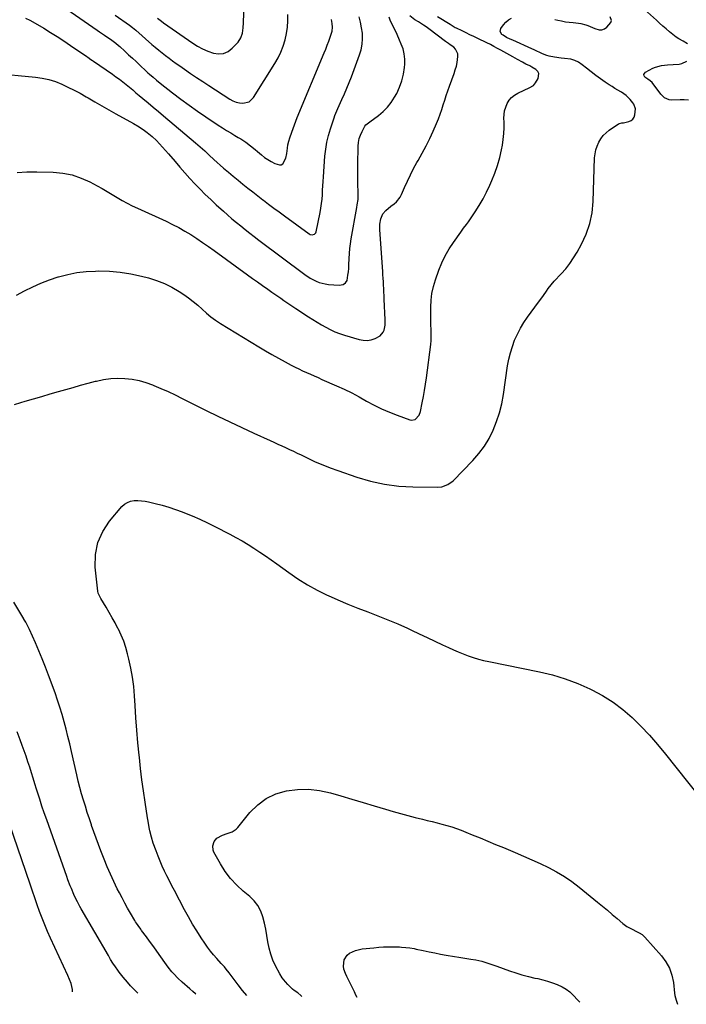
# Model space of a CAD drawing. Units: inches. Extents: x 1921077 to 1926449, y 405963 to 411338.
# Drawn here: x 1923330 to 1923821, y 406016 to 406741 of the extents above; entities that cross this region are included whole.
import ezdxf

# ---------------------------------------------------------------- set-up
doc = ezdxf.new("R2010")
doc.units = ezdxf.units.IN
doc.header["$MEASUREMENT"] = 0
doc.layers.add('7', color=7, linetype='Continuous')
doc.layers.add('8', color=7, linetype='Continuous')

msp = doc.modelspace()

# ---------------------------------------------------------------- linework, layer by layer
at = {"layer": '7', "color": 18}
for points in [[(1923431.53, 406742.42, 1708), (1923434.59, 406740.1, 1708), (1923436.15, 406738.98, 1708), (1923457.56, 406724, 1708), (1923461.16, 406721.71, 1708), (1923464.87, 406719.66, 1708), (1923468.75, 406717.95, 1708), (1923472.74, 406716.47, 1708), (1923476.61, 406715.96, 1708), (1923480.26, 406716.27, 1708), (1923483.6, 406717.8, 1708), (1923486.72, 406720.14, 1708), (1923490.97, 406724.72, 1708), (1923493.08, 406727.78, 1708), (1923494.22, 406731.31, 1708), (1923494.73, 406735.1, 1708), (1923494.98, 406738.92, 1708), (1923495.95, 406767.47, 1708)], [(1923355.37, 406755.62, 1712), (1923387.16, 406733.54, 1712), (1923388.96, 406732.29, 1712), (1923392.56, 406729.8, 1712), (1923394.37, 406728.57, 1712), (1923396.94, 406726.79, 1712), (1923398.98, 406725.32, 1712), (1923400.97, 406723.79, 1712), (1923402.9, 406722.18, 1712), (1923403.84, 406721.34, 1712), (1923407.56, 406717.95, 1712), (1923410.34, 406715.4, 1712), (1923413.12, 406712.84, 1712), (1923415.89, 406710.27, 1712), (1923418.65, 406707.69, 1712), (1923423.37, 406703.25, 1712), (1923424.6, 406702.12, 1712), (1923425.84, 406700.99, 1712), (1923428.35, 406698.78, 1712), (1923430.91, 406696.63, 1712), (1923433.52, 406694.54, 1712), (1923442.77, 406687.3, 1712), (1923448.77, 406682.71, 1712), (1923454.84, 406678.22, 1712), (1923461, 406673.87, 1712), (1923467.23, 406669.62, 1712), (1923476.41, 406663.51, 1712), (1923479.42, 406661.54, 1712), (1923482.47, 406659.61, 1712), (1923485.55, 406657.74, 1712), (1923488.65, 406655.92, 1712), (1923491.11, 406654.51, 1712), (1923492.98, 406653.38, 1712), (1923496.62, 406650.97, 1712), (1923500.12, 406648.34, 1712), (1923503.52, 406645.6, 1712), (1923505.2, 406644.19, 1712), (1923508.27, 406641.55, 1712), (1923510.54, 406639.76, 1712), (1923512.9, 406638.12, 1712), (1923515.39, 406636.68, 1712), (1923517.97, 406635.38, 1712), (1923521.5, 406634.19, 1712), (1923522.81, 406634.31, 1712), (1923523.92, 406635.02, 1712), (1923526.21, 406639.31, 1712), (1923526.88, 406642.71, 1712), (1923527.28, 406646.55, 1712), (1923527.7, 406649.11, 1712), (1923528.29, 406651.64, 1712), (1923529.02, 406654.13, 1712), (1923530.48, 406658.33, 1712), (1923531.46, 406661.03, 1712), (1923532.46, 406663.72, 1712), (1923533.51, 406666.39, 1712), (1923534.59, 406669.06, 1712), (1923554.37, 406716.68, 1712), (1923555.54, 406719.56, 1712), (1923556.67, 406722.46, 1712), (1923557.74, 406725.37, 1712), (1923558.78, 406728.3, 1712), (1923560.23, 406732.82, 1712), (1923560.57, 406735.63, 1712), (1923560.34, 406738.49, 1712), (1923559.71, 406741.3, 1712)], [(1923821.82, 406723.39, 1724), (1923818.75, 406725.31, 1724), (1923815.64, 406727.01, 1724), (1923813.61, 406728.28, 1724), (1923809.82, 406731.2, 1724), (1923808.59, 406732.26, 1724), (1923806.17, 406734.38, 1724), (1923803.76, 406736.51, 1724), (1923801.37, 406738.66, 1724), (1923798.99, 406740.82, 1724), (1923790.27, 406748.77, 1724)], [(1923310.95, 406701.81, 1716), (1923341.74, 406698.86, 1716), (1923346.72, 406698.13, 1716), (1923351.62, 406697.09, 1716), (1923356.39, 406695.57, 1716), (1923361.08, 406693.74, 1716), (1923365.67, 406691.59, 1716), (1923370.2, 406689.35, 1716), (1923374.66, 406686.95, 1716), (1923379.07, 406684.45, 1716), (1923380.46, 406683.64, 1716), (1923385.53, 406680.67, 1716), (1923390.62, 406677.73, 1716), (1923395.73, 406674.83, 1716), (1923400.85, 406671.95, 1716), (1923413.97, 406664.64, 1716), (1923418.1, 406662.2, 1716), (1923422.11, 406659.55, 1716), (1923424.04, 406658.13, 1716), (1923427.73, 406655.08, 1716), (1923430.79, 406652.16, 1716), (1923433.13, 406649.81, 1716), (1923435.41, 406647.41, 1716), (1923437.62, 406644.93, 1716), (1923439.77, 406642.42, 1716), (1923444.53, 406636.68, 1716), (1923448.08, 406632.49, 1716), (1923451.69, 406628.35, 1716), (1923455.38, 406624.28, 1716), (1923459.12, 406620.26, 1716), (1923462.95, 406616.33, 1716), (1923466.84, 406612.45, 1716), (1923470.81, 406608.67, 1716), (1923474.85, 406604.94, 1716), (1923480.12, 406600.19, 1716), (1923483.27, 406597.39, 1716), (1923486.46, 406594.63, 1716), (1923489.69, 406591.93, 1716), (1923492.95, 406589.26, 1716), (1923496.24, 406586.63, 1716), (1923499.56, 406584.03, 1716), (1923502.9, 406581.46, 1716), (1923506.26, 406578.91, 1716), (1923540.07, 406553.57, 1716), (1923544.08, 406550.88, 1716), (1923548.35, 406548.64, 1716), (1923550.58, 406547.75, 1716), (1923555.2, 406546.57, 1716), (1923557.59, 406546.26, 1716), (1923565.46, 406545.69, 1716), (1923568.47, 406546.24, 1716), (1923570.17, 406547.42, 1716), (1923571.21, 406549.08, 1716), (1923571.9, 406552.97, 1716), (1923572.22, 406555.49, 1716), (1923572.48, 406558.01, 1716), (1923572.64, 406560.55, 1716), (1923572.81, 406565.32, 1716), (1923572.99, 406568.96, 1716), (1923573.27, 406572.6, 1716), (1923573.72, 406576.23, 1716), (1923574.27, 406579.84, 1716), (1923578.31, 406602.86, 1716), (1923578.66, 406604.81, 1716), (1923579.29, 406608.72, 1716), (1923579.36, 406610.7, 1716), (1923579.14, 406623.6, 1716), (1923579.09, 406628.63, 1716), (1923579.09, 406633.65, 1716), (1923579.17, 406638.68, 1716), (1923579.29, 406643.71, 1716), (1923579.43, 406648.03, 1716), (1923579.71, 406650.84, 1716), (1923580.24, 406653.6, 1716), (1923581.12, 406656.26, 1716), (1923582.25, 406658.86, 1716), (1923584.32, 406662.87, 1716), (1923584.99, 406663.85, 1716), (1923586.91, 406665.32, 1716), (1923587.91, 406666.03, 1716), (1923594.33, 406670.67, 1716), (1923597.81, 406673.56, 1716), (1923600.99, 406676.7, 1716), (1923603.73, 406680.23, 1716), (1923606.18, 406684.03, 1716), (1923607.75, 406686.85, 1716), (1923609.9, 406691.41, 1716), (1923611.65, 406696.1, 1716), (1923612.78, 406700.96, 1716), (1923613.5, 406705.96, 1716), (1923613.7, 406708.4, 1716), (1923613.71, 406712.22, 1716), (1923613.36, 406715.98, 1716), (1923612.45, 406719.64, 1716), (1923611.18, 406723.24, 1716), (1923609.94, 406726.06, 1716), (1923608.02, 406730.33, 1716), (1923607.02, 406732.45, 1716), (1923605, 406736.67, 1716), (1923603.07, 406740.93, 1716), (1923602.14, 406743.08, 1716)], [(1923326.43, 406457.9, 1722), (1923330.94, 406459.37, 1722), (1923334.11, 406460.27, 1722), (1923340.27, 406462.04, 1722), (1923346.44, 406463.81, 1722), (1923352.6, 406465.58, 1722), (1923358.77, 406467.35, 1722), (1923364.08, 406468.88, 1722), (1923369.56, 406470.44, 1722), (1923375.04, 406471.96, 1722), (1923380.55, 406473.43, 1722), (1923386.06, 406474.87, 1722), (1923386.82, 406475.07, 1722), (1923391.98, 406476.13, 1722), (1923397.17, 406476.87, 1722), (1923402.41, 406477.11, 1722), (1923407.68, 406477.02, 1722), (1923412.91, 406476.41, 1722), (1923418.07, 406475.47, 1722), (1923423.1, 406474.01, 1722), (1923428.05, 406472.22, 1722), (1923428.86, 406471.88, 1722), (1923434.13, 406469.6, 1722), (1923439.37, 406467.26, 1722), (1923444.57, 406464.81, 1722), (1923449.73, 406462.3, 1722), (1923467.43, 406453.47, 1722), (1923476.16, 406449.17, 1722), (1923484.92, 406444.94, 1722), (1923493.73, 406440.8, 1722), (1923502.56, 406436.72, 1722), (1923514.55, 406431.26, 1722), (1923517.41, 406429.96, 1722), (1923520.27, 406428.66, 1722), (1923523.13, 406427.36, 1722), (1923525.99, 406426.07, 1722), (1923528.85, 406424.76, 1722), (1923531.7, 406423.43, 1722), (1923534.53, 406422.08, 1722), (1923537.35, 406420.71, 1722), (1923542.43, 406418.21, 1722), (1923547.83, 406415.69, 1722), (1923553.28, 406413.3, 1722), (1923558.83, 406411.12, 1722), (1923564.43, 406409.08, 1722), (1923578.42, 406404.28, 1722), (1923588.56, 406401.34, 1722), (1923598.8, 406399.06, 1722), (1923609.22, 406397.77, 1722), (1923619.75, 406397.15, 1722), (1923637.74, 406396.94, 1722), (1923640.93, 406397.22, 1722), (1923645.47, 406398.82, 1722), (1923649.32, 406401.68, 1722), (1923663.84, 406416.52, 1722), (1923668.32, 406421.64, 1722), (1923672.39, 406427.03, 1722), (1923675.84, 406432.84, 1722), (1923678.88, 406438.92, 1722), (1923681.35, 406445.29, 1722), (1923683.47, 406451.76, 1722), (1923685.07, 406458.38, 1722), (1923686.34, 406465.09, 1722), (1923689.47, 406486.24, 1722), (1923690.36, 406491.07, 1722), (1923691.48, 406495.83, 1722), (1923692.93, 406500.51, 1722), (1923694.61, 406505.12, 1722), (1923696.62, 406509.59, 1722), (1923698.85, 406513.95, 1722), (1923701.4, 406518.12, 1722), (1923704.17, 406522.17, 1722), (1923712.26, 406533.07, 1722), (1923714.68, 406536.4, 1722), (1923715.86, 406538.08, 1722), (1923718.06, 406541.25, 1722), (1923719.38, 406543.13, 1722), (1923721.45, 406545.91, 1722), (1923723.71, 406548.52, 1722), (1923728.95, 406554.04, 1722), (1923732.21, 406557.75, 1722), (1923735.26, 406561.61, 1722), (1923738.01, 406565.69, 1722), (1923740.56, 406569.92, 1722), (1923743.85, 406575.88, 1722), (1923747.3, 406583.36, 1722), (1923750.01, 406591.05, 1722), (1923751.61, 406599.05, 1722), (1923752.48, 406607.25, 1722), (1923753.54, 406639.34, 1722), (1923753.85, 406642.33, 1722), (1923754.4, 406645.27, 1722), (1923755.34, 406648.1, 1722), (1923756.53, 406650.87, 1722), (1923758.1, 406653.43, 1722), (1923759.89, 406655.8, 1722), (1923762.01, 406657.87, 1722), (1923764.35, 406659.75, 1722), (1923771.22, 406664.46, 1722), (1923771.74, 406664.76, 1722), (1923773.46, 406665.22, 1722), (1923774.67, 406665.34, 1722), (1923778.7, 406666.2, 1722), (1923780.37, 406666.96, 1722), (1923781.72, 406668, 1722), (1923782.59, 406669.47, 1722), (1923783.13, 406671.23, 1722), (1923783.51, 406675.59, 1722), (1923782.49, 406678.91, 1722), (1923781.67, 406680.07, 1722), (1923779.81, 406682.3, 1722), (1923776.79, 406685.33, 1722), (1923773.28, 406687.76, 1722), (1923772.72, 406688.08, 1722), (1923768.45, 406690.61, 1722), (1923766.34, 406691.93, 1722), (1923764.26, 406693.29, 1722), (1923761.29, 406695.26, 1722), (1923757.77, 406697.68, 1722), (1923754.29, 406700.16, 1722), (1923750.89, 406702.73, 1722), (1923747.54, 406705.37, 1722), (1923744.27, 406708.03, 1722), (1923741.65, 406709.78, 1722), (1923738.88, 406711.19, 1722), (1923735.91, 406712.06, 1722), (1923731.24, 406712.71, 1722), (1923728.8, 406712.94, 1722), (1923723.94, 406713.65, 1722), (1923720.09, 406714.44, 1722), (1923718.42, 406714.86, 1722), (1923715.19, 406716, 1722), (1923713.62, 406716.7, 1722), (1923710.51, 406718.2, 1722), (1923708.94, 406718.92, 1722), (1923707.37, 406719.64, 1722), (1923693.17, 406725.98, 1722), (1923691.32, 406726.81, 1722), (1923688.59, 406728.11, 1722), (1923686.05, 406729.73, 1722), (1923685.21, 406730.37, 1722), (1923683.99, 406732.42, 1722), (1923684.54, 406734.74, 1722), (1923686.46, 406737.45, 1722), (1923688.15, 406739.39, 1722), (1923690.03, 406741.07, 1722), (1923692.2, 406742.35, 1722)], [(1923328.17, 406628.71, 1718), (1923335.41, 406629.07, 1718), (1923342.68, 406629.13, 1718), (1923354.72, 406628.85, 1718), (1923361.81, 406628.18, 1718), (1923368.73, 406626.86, 1718), (1923375.39, 406624.58, 1718), (1923381.89, 406621.66, 1718), (1923387.08, 406618.86, 1718), (1923390.82, 406616.8, 1718), (1923394.54, 406614.69, 1718), (1923398.22, 406612.52, 1718), (1923401.88, 406610.3, 1718), (1923405.56, 406608.12, 1718), (1923409.28, 406606.04, 1718), (1923413.09, 406604.11, 1718), (1923416.95, 406602.27, 1718), (1923438.05, 406592.71, 1718), (1923442.71, 406590.48, 1718), (1923447.3, 406588.12, 1718), (1923451.79, 406585.57, 1718), (1923456.2, 406582.9, 1718), (1923460.54, 406580.08, 1718), (1923464.84, 406577.21, 1718), (1923469.09, 406574.26, 1718), (1923473.3, 406571.26, 1718), (1923497.87, 406553.36, 1718), (1923501.57, 406550.69, 1718), (1923505.28, 406548.02, 1718), (1923509.01, 406545.38, 1718), (1923512.75, 406542.75, 1718), (1923515.87, 406540.57, 1718), (1923518.06, 406539.05, 1718), (1923520.25, 406537.53, 1718), (1923522.46, 406536.02, 1718), (1923524.66, 406534.51, 1718), (1923526.87, 406533.01, 1718), (1923529.09, 406531.52, 1718), (1923531.31, 406530.04, 1718), (1923533.54, 406528.57, 1718), (1923542.85, 406522.47, 1718), (1923545.99, 406520.45, 1718), (1923549.15, 406518.47, 1718), (1923552.36, 406516.55, 1718), (1923555.59, 406514.68, 1718), (1923558.88, 406512.95, 1718), (1923562.25, 406511.39, 1718), (1923565.71, 406510.06, 1718), (1923569.25, 406508.88, 1718), (1923580.05, 406505.7, 1718), (1923583.04, 406505.16, 1718), (1923586.01, 406505.03, 1718), (1923588.94, 406505.53, 1718), (1923591.85, 406506.44, 1718), (1923595.66, 406508.39, 1718), (1923597.85, 406510.98, 1718), (1923598.52, 406512.63, 1718), (1923599.16, 406516.34, 1718), (1923599.27, 406520.09, 1718), (1923598.64, 406535.47, 1718), (1923598.53, 406538.02, 1718), (1923598.41, 406540.57, 1718), (1923598.27, 406543.12, 1718), (1923598.12, 406545.66, 1718), (1923597.95, 406548.21, 1718), (1923597.79, 406550.75, 1718), (1923597.62, 406553.3, 1718), (1923597.44, 406555.84, 1718), (1923595.3, 406586.43, 1718), (1923595.36, 406590.52, 1718), (1923596.1, 406594.55, 1718), (1923597.61, 406598.29, 1718), (1923599.66, 406600.66, 1718), (1923603.43, 406603.74, 1718), (1923605.8, 406605.55, 1718), (1923607.5, 406607.05, 1718), (1923610.25, 406610.55, 1718), (1923611.3, 406612.55, 1718), (1923613.52, 406617.72, 1718), (1923615.62, 406622.37, 1718), (1923617.83, 406626.97, 1718), (1923620.21, 406631.49, 1718), (1923622.7, 406635.95, 1718), (1923623.64, 406637.58, 1718), (1923626.6, 406642.85, 1718), (1923629.44, 406648.19, 1718), (1923632.1, 406653.62, 1718), (1923634.64, 406659.11, 1718), (1923637.14, 406664.76, 1718), (1923638.54, 406668.11, 1718), (1923639.85, 406671.5, 1718), (1923641.01, 406674.94, 1718), (1923642.08, 406678.42, 1718), (1923643.12, 406681.9, 1718), (1923644.21, 406685.37, 1718), (1923645.39, 406688.81, 1718), (1923646.62, 406692.24, 1718), (1923650.04, 406701.44, 1718), (1923650.94, 406704.18, 1718), (1923651.7, 406706.95, 1718), (1923652.25, 406709.77, 1718), (1923652.82, 406714.14, 1718), (1923652.69, 406716.11, 1718), (1923651.17, 406719.46, 1718), (1923649.77, 406720.85, 1718), (1923647.15, 406722.69, 1718), (1923645.83, 406723.6, 1718), (1923643.65, 406725.12, 1718), (1923631.34, 406734.56, 1718), (1923629.5, 406735.91, 1718), (1923627.62, 406737.21, 1718), (1923623.72, 406739.6, 1718), (1923621.13, 406741.14, 1718), (1923617.5, 406744.05, 1718)], [(1923334.49, 406742.28, 1714), (1923337.7, 406740.83, 1714), (1923339.75, 406739.69, 1714), (1923347.81, 406734.89, 1714), (1923352.81, 406731.84, 1714), (1923357.78, 406728.73, 1714), (1923362.69, 406725.52, 1714), (1923367.56, 406722.26, 1714), (1923379.69, 406713.97, 1714), (1923380.28, 406713.57, 1714), (1923382.65, 406711.97, 1714), (1923383.83, 406711.16, 1714), (1923384.42, 406710.75, 1714), (1923398.48, 406701.01, 1714), (1923401.04, 406699.19, 1714), (1923403.58, 406697.33, 1714), (1923406.06, 406695.41, 1714), (1923408.52, 406693.45, 1714), (1923410.95, 406691.45, 1714), (1923413.38, 406689.45, 1714), (1923415.79, 406687.44, 1714), (1923418.2, 406685.42, 1714), (1923420.93, 406683.12, 1714), (1923424.7, 406679.95, 1714), (1923428.47, 406676.77, 1714), (1923432.24, 406673.59, 1714), (1923436.01, 406670.41, 1714), (1923459.54, 406650.55, 1714), (1923461.27, 406649.07, 1714), (1923462.99, 406647.56, 1714), (1923466.38, 406644.49, 1714), (1923469.75, 406641.39, 1714), (1923473.14, 406638.33, 1714), (1923480.29, 406631.95, 1714), (1923483.79, 406628.89, 1714), (1923487.33, 406625.88, 1714), (1923490.92, 406622.93, 1714), (1923494.55, 406620.03, 1714), (1923498.22, 406617.17, 1714), (1923501.88, 406614.31, 1714), (1923505.56, 406611.46, 1714), (1923509.23, 406608.61, 1714), (1923509.57, 406608.35, 1714), (1923513.43, 406605.39, 1714), (1923517.31, 406602.46, 1714), (1923521.22, 406599.57, 1714), (1923525.15, 406596.69, 1714), (1923543.4, 406583.48, 1714), (1923544.11, 406583.1, 1714), (1923545.62, 406582.8, 1714), (1923547.14, 406583.19, 1714), (1923548.13, 406584.22, 1714), (1923548.42, 406584.94, 1714), (1923551.38, 406599.28, 1714), (1923551.96, 406602.5, 1714), (1923552.45, 406605.74, 1714), (1923552.79, 406608.99, 1714), (1923553.03, 406612.25, 1714), (1923553.21, 406615.53, 1714), (1923553.4, 406618.8, 1714), (1923553.61, 406622.08, 1714), (1923553.83, 406625.35, 1714), (1923554.94, 406640.71, 1714), (1923555.51, 406645.84, 1714), (1923556.32, 406650.93, 1714), (1923557.51, 406655.94, 1714), (1923558.96, 406660.9, 1714), (1923561.64, 406668.99, 1714), (1923562.26, 406670.73, 1714), (1923563.73, 406674.13, 1714), (1923564.49, 406675.82, 1714), (1923567.45, 406682.4, 1714), (1923569.28, 406686.56, 1714), (1923571.05, 406690.73, 1714), (1923572.74, 406694.94, 1714), (1923574.37, 406699.17, 1714), (1923580.39, 406715.18, 1714), (1923581.56, 406719.08, 1714), (1923582.36, 406723.04, 1714), (1923582.62, 406727.06, 1714), (1923582.52, 406731.14, 1714), (1923581.97, 406735.22, 1714), (1923581.21, 406739.24, 1714), (1923580.13, 406743.2, 1714)], [(1923724.34, 406741.39, 1722), (1923726.4, 406740.87, 1722), (1923729.21, 406740.24, 1722), (1923732.04, 406739.7, 1722), (1923734.89, 406739.31, 1722), (1923737.75, 406739.01, 1722), (1923741.69, 406738.63, 1722), (1923743.46, 406738.33, 1722), (1923746.93, 406737.39, 1722), (1923748.62, 406736.78, 1722), (1923751.97, 406735.45, 1722), (1923753.63, 406734.73, 1722), (1923756.83, 406733.72, 1722), (1923758.84, 406733.71, 1722), (1923760.72, 406734.43, 1722), (1923762.51, 406735.64, 1722), (1923765.42, 406739.1, 1722), (1923765.85, 406740.49, 1722), (1923765.05, 406743.4, 1722)], [(1923822.6, 406682.02, 1724), (1923819.56, 406682.09, 1724), (1923816.51, 406682.09, 1724), (1923810.36, 406681.94, 1724), (1923808.45, 406682.16, 1724), (1923805.07, 406683.63, 1724), (1923802.29, 406686.42, 1724), (1923801, 406687.99, 1724), (1923798.56, 406691.22, 1724), (1923795.81, 406694.98, 1724), (1923794.3, 406696.21, 1724), (1923792.63, 406697.29, 1724), (1923790.57, 406698.9, 1724), (1923789.97, 406699.85, 1724), (1923789.76, 406700.76, 1724), (1923790.13, 406701.63, 1724), (1923790.88, 406702.46, 1724), (1923796.44, 406705.42, 1724), (1923798.45, 406706.33, 1724), (1923802.66, 406707.53, 1724), (1923807.18, 406707.96, 1724), (1923811.47, 406708.18, 1724), (1923815.74, 406708.5, 1724), (1923817.74, 406708.95, 1724), (1923821.45, 406710.71, 1724)], [(1923497.45, 406022.71, 1724), (1923494.34, 406026.37, 1724), (1923491.08, 406030.46, 1724), (1923484.41, 406039.24, 1724), (1923482.31, 406041.93, 1724), (1923480.87, 406043.7, 1724), (1923478.62, 406046.26, 1724), (1923475.3, 406049.83, 1724), (1923472.94, 406052.51, 1724), (1923470.66, 406055.25, 1724), (1923468.53, 406058.1, 1724), (1923466.48, 406061.03, 1724), (1923463.79, 406065.08, 1724), (1923460.55, 406070.12, 1724), (1923457.41, 406075.23, 1724), (1923454.42, 406080.43, 1724), (1923451.54, 406085.7, 1724), (1923444.03, 406099.91, 1724), (1923442.18, 406103.47, 1724), (1923440.35, 406107.04, 1724), (1923438.56, 406110.62, 1724), (1923436.8, 406114.22, 1724), (1923435.11, 406117.86, 1724), (1923433.5, 406121.53, 1724), (1923432.02, 406125.25, 1724), (1923430.61, 406129, 1724), (1923428.55, 406134.76, 1724), (1923427.1, 406139.3, 1724), (1923425.96, 406143.92, 1724), (1923425.49, 406146.26, 1724), (1923424.64, 406150.96, 1724), (1923424.26, 406153.31, 1724), (1923422.49, 406165.01, 1724), (1923421.3, 406173.23, 1724), (1923420.18, 406181.46, 1724), (1923419.18, 406189.7, 1724), (1923418.26, 406197.95, 1724), (1923418.08, 406199.65, 1724), (1923417.19, 406208.76, 1724), (1923416.39, 406217.88, 1724), (1923415.71, 406227.01, 1724), (1923415.13, 406236.15, 1724), (1923414.72, 406243.36, 1724), (1923414.14, 406250.18, 1724), (1923413.31, 406256.96, 1724), (1923412.08, 406263.68, 1724), (1923410.6, 406270.37, 1724), (1923409.62, 406274.27, 1724), (1923408.28, 406278.91, 1724), (1923406.73, 406283.47, 1724), (1923404.87, 406287.92, 1724), (1923402.8, 406292.28, 1724), (1923402.45, 406292.97, 1724), (1923400.36, 406296.91, 1724), (1923398.22, 406300.82, 1724), (1923396, 406304.69, 1724), (1923393.73, 406308.53, 1724), (1923389.88, 406314.91, 1724), (1923387.92, 406318.81, 1724), (1923387.64, 406320.23, 1724), (1923385.8, 406338.01, 1724), (1923386, 406347.25, 1724), (1923387.59, 406356.07, 1724), (1923391.27, 406364.23, 1724), (1923396.34, 406371.97, 1724), (1923405.4, 406382.61, 1724), (1923407.32, 406384.37, 1724), (1923409.42, 406385.75, 1724), (1923411.8, 406386.59, 1724), (1923414.36, 406387.06, 1724), (1923417.06, 406387.09, 1724), (1923419.75, 406386.97, 1724), (1923422.42, 406386.61, 1724), (1923425.08, 406386.09, 1724), (1923429.94, 406384.93, 1724), (1923434.98, 406383.61, 1724), (1923439.98, 406382.15, 1724), (1923444.92, 406380.5, 1724), (1923449.81, 406378.71, 1724), (1923451.5, 406378.05, 1724), (1923457.17, 406375.74, 1724), (1923462.79, 406373.32, 1724), (1923468.33, 406370.71, 1724), (1923473.81, 406367.99, 1724), (1923484.91, 406362.24, 1724), (1923489.42, 406359.82, 1724), (1923493.89, 406357.32, 1724), (1923498.28, 406354.69, 1724), (1923502.62, 406351.97, 1724), (1923506.9, 406349.16, 1724), (1923511.15, 406346.3, 1724), (1923515.35, 406343.36, 1724), (1923519.52, 406340.38, 1724), (1923528.28, 406333.99, 1724), (1923535.07, 406329.34, 1724), (1923542.03, 406324.97, 1724), (1923549.24, 406321.03, 1724), (1923556.61, 406317.36, 1724), (1923557.21, 406317.09, 1724), (1923564.44, 406313.87, 1724), (1923571.73, 406310.77, 1724), (1923579.09, 406307.85, 1724), (1923586.5, 406305.05, 1724), (1923586.53, 406305.04, 1724), (1923593.93, 406302.25, 1724), (1923601.27, 406299.33, 1724), (1923608.54, 406296.23, 1724), (1923615.76, 406293, 1724), (1923618.58, 406291.7, 1724), (1923624.34, 406289.02, 1724), (1923630.1, 406286.33, 1724), (1923635.85, 406283.62, 1724), (1923641.6, 406280.89, 1724), (1923645.98, 406278.81, 1724), (1923649.55, 406277.17, 1724), (1923653.15, 406275.61, 1724), (1923656.8, 406274.15, 1724), (1923660.48, 406272.76, 1724), (1923664.2, 406271.51, 1724), (1923667.96, 406270.36, 1724), (1923671.76, 406269.39, 1724), (1923675.59, 406268.52, 1724), (1923712.96, 406260.94, 1724), (1923722.51, 406258.63, 1724), (1923731.91, 406255.85, 1724), (1923741.08, 406252.38, 1724), (1923750.09, 406248.44, 1724), (1923751.45, 406247.78, 1724), (1923759.41, 406243.47, 1724), (1923767.06, 406238.69, 1724), (1923774.23, 406233.21, 1724), (1923781.08, 406227.27, 1724), (1923787.54, 406220.85, 1724), (1923793.82, 406214.26, 1724), (1923799.82, 406207.42, 1724), (1923805.63, 406200.41, 1724), (1923830.41, 406169.25, 1724)], [(1923459.86, 406023.49, 1722), (1923459.54, 406023.79, 1722), (1923457.53, 406025.6, 1722), (1923455.52, 406027.4, 1722), (1923449.88, 406032.36, 1722), (1923446.69, 406035.32, 1722), (1923443.65, 406038.44, 1722), (1923442.21, 406040.07, 1722), (1923439.48, 406043.46, 1722), (1923438.19, 406045.22, 1722), (1923432.9, 406052.78, 1722), (1923430.57, 406056.07, 1722), (1923428.23, 406059.34, 1722), (1923425.85, 406062.59, 1722), (1923423.45, 406065.83, 1722), (1923419.93, 406070.51, 1722), (1923419.28, 406071.39, 1722), (1923417.33, 406074.06, 1722), (1923416.09, 406075.88, 1722), (1923415.51, 406076.81, 1722), (1923414.94, 406077.75, 1722), (1923411.71, 406083.22, 1722), (1923409.58, 406086.93, 1722), (1923407.5, 406090.67, 1722), (1923405.49, 406094.44, 1722), (1923403.54, 406098.24, 1722), (1923402.04, 406101.23, 1722), (1923399.45, 406106.57, 1722), (1923396.96, 406111.97, 1722), (1923394.62, 406117.43, 1722), (1923392.38, 406122.94, 1722), (1923390.01, 406129.02, 1722), (1923388.22, 406133.7, 1722), (1923386.47, 406138.39, 1722), (1923384.77, 406143.1, 1722), (1923383.11, 406147.82, 1722), (1923382.98, 406148.2, 1722), (1923381.45, 406152.76, 1722), (1923379.95, 406157.33, 1722), (1923378.5, 406161.91, 1722), (1923377.1, 406166.51, 1722), (1923375.77, 406171.13, 1722), (1923374.5, 406175.77, 1722), (1923373.32, 406180.43, 1722), (1923372.2, 406185.11, 1722), (1923368.25, 406202.38, 1722), (1923366.97, 406207.83, 1722), (1923365.65, 406213.27, 1722), (1923364.28, 406218.69, 1722), (1923362.86, 406224.1, 1722), (1923361.35, 406229.49, 1722), (1923359.74, 406234.84, 1722), (1923357.99, 406240.15, 1722), (1923356.15, 406245.43, 1722), (1923351.43, 406258.38, 1722), (1923349.14, 406264.44, 1722), (1923346.77, 406270.47, 1722), (1923344.27, 406276.44, 1722), (1923341.68, 406282.38, 1722), (1923337.29, 406292.18, 1722), (1923336.34, 406294.19, 1722), (1923334.58, 406297.5, 1722), (1923333.67, 406299.02, 1722), (1923333.3, 406299.62, 1722), (1923333.12, 406299.93, 1722), (1923325.92, 406312.24, 1722)], [(1923537.95, 406021.86, 1726), (1923537.19, 406022.67, 1726), (1923534.93, 406024.47, 1726), (1923532.23, 406026.36, 1726), (1923531.05, 406027.37, 1726), (1923527.62, 406030.81, 1726), (1923525.85, 406032.71, 1726), (1923523.55, 406035.52, 1726), (1923521.65, 406038.6, 1726), (1923518.63, 406044.32, 1726), (1923516.67, 406048.57, 1726), (1923515.02, 406052.93, 1726), (1923513.84, 406057.43, 1726), (1923512.97, 406062.03, 1726), (1923512.25, 406066.7, 1726), (1923511.41, 406071.33, 1726), (1923510.4, 406075.92, 1726), (1923509.27, 406080.49, 1726), (1923507.67, 406084.8, 1726), (1923505.6, 406088.8, 1726), (1923502.81, 406092.34, 1726), (1923499.55, 406095.58, 1726), (1923494.82, 406099.46, 1726), (1923489.97, 406103.92, 1726), (1923485.49, 406108.7, 1726), (1923481.57, 406113.95, 1726), (1923478.03, 406119.5, 1726), (1923473.23, 406128.05, 1726), (1923472.6, 406129.6, 1726), (1923472.29, 406132.79, 1726), (1923473.31, 406135.96, 1726), (1923475.42, 406138.42, 1726), (1923479.53, 406140.68, 1726), (1923483.01, 406141.98, 1726), (1923486.51, 406143.09, 1726), (1923489.5, 406144.98, 1726), (1923490.78, 406146.27, 1726), (1923499.65, 406157.24, 1726), (1923505.39, 406162.94, 1726), (1923511.69, 406167.68, 1726), (1923518.86, 406171, 1726), (1923526.59, 406173.35, 1726), (1923534.77, 406174.3, 1726), (1923542.91, 406174.48, 1726), (1923551, 406173.49, 1726), (1923559.04, 406171.72, 1726), (1923566.52, 406169.51, 1726), (1923574.74, 406167.08, 1726), (1923582.96, 406164.66, 1726), (1923591.18, 406162.24, 1726), (1923599.41, 406159.84, 1726), (1923605.17, 406158.16, 1726), (1923610.53, 406156.64, 1726), (1923615.89, 406155.17, 1726), (1923621.28, 406153.77, 1726), (1923626.68, 406152.42, 1726), (1923630.24, 406151.55, 1726), (1923633.86, 406150.65, 1726), (1923637.48, 406149.72, 1726), (1923641.09, 406148.76, 1726), (1923644.69, 406147.77, 1726), (1923648.26, 406146.69, 1726), (1923651.8, 406145.54, 1726), (1923655.31, 406144.26, 1726), (1923658.78, 406142.9, 1726), (1923663.38, 406141.02, 1726), (1923669.13, 406138.65, 1726), (1923674.88, 406136.27, 1726), (1923680.62, 406133.89, 1726), (1923686.36, 406131.49, 1726), (1923694.9, 406127.91, 1726), (1923701.11, 406125.26, 1726), (1923707.29, 406122.54, 1726), (1923713.43, 406119.73, 1726), (1923719.54, 406116.85, 1726), (1923725.5, 406113.72, 1726), (1923731.28, 406110.33, 1726), (1923736.81, 406106.52, 1726), (1923742.16, 406102.45, 1726), (1923755.7, 406091.36, 1726), (1923759.31, 406088.38, 1726), (1923762.91, 406085.38, 1726), (1923766.48, 406082.35, 1726), (1923770.04, 406079.3, 1726), (1923774.27, 406075.65, 1726), (1923777.27, 406073.39, 1726), (1923781.59, 406071.07, 1726), (1923783.97, 406069.94, 1726), (1923786.35, 406068.79, 1726), (1923788.56, 406067.43, 1726), (1923789.55, 406066.58, 1726), (1923790.47, 406065.66, 1726), (1923802.78, 406051.79, 1726), (1923806.04, 406047.34, 1726), (1923808.69, 406042.61, 1726), (1923810.43, 406037.48, 1726), (1923811.56, 406032.08, 1726), (1923812.44, 406024.37, 1726), (1923812.7, 406022.61, 1726), (1923813.48, 406019.16, 1726), (1923814.58, 406016.1, 1726)], [(1923368.91, 406025.38, 1718), (1923369.13, 406026.9, 1718), (1923368.12, 406031.39, 1718), (1923366.88, 406034.34, 1718), (1923365.57, 406037.25, 1718), (1923352.86, 406064.84, 1718), (1923350.7, 406069.68, 1718), (1923348.63, 406074.56, 1718), (1923346.68, 406079.49, 1718), (1923344.82, 406084.45, 1718), (1923343.03, 406089.44, 1718), (1923341.26, 406094.44, 1718), (1923339.51, 406099.45, 1718), (1923337.79, 406104.47, 1718), (1923322.67, 406148.91, 1718)], [(1923578.61, 406021.02, 1728), (1923577.77, 406022.85, 1728), (1923576.6, 406025.34, 1728), (1923575.42, 406027.82, 1728), (1923574.21, 406030.29, 1728), (1923572.97, 406032.74, 1728), (1923571.01, 406036.6, 1728), (1923569.98, 406038.7, 1728), (1923568.74, 406041.91, 1728), (1923568.54, 406044.19, 1728), (1923569.05, 406048.79, 1728), (1923571.19, 406052.36, 1728), (1923573.06, 406053.86, 1728), (1923577.5, 406055.85, 1728), (1923582.26, 406056.87, 1728), (1923590.84, 406057.79, 1728), (1923594.5, 406058.1, 1728), (1923598.16, 406058.33, 1728), (1923601.83, 406058.42, 1728), (1923605.51, 406058.41, 1728), (1923609.77, 406058.32, 1728), (1923611.31, 406058.27, 1728), (1923614.39, 406058.03, 1728), (1923617.46, 406057.62, 1728), (1923620.51, 406057.08, 1728), (1923622.02, 406056.77, 1728), (1923627.38, 406055.62, 1728), (1923631.58, 406054.74, 1728), (1923635.79, 406053.91, 1728), (1923640.01, 406053.13, 1728), (1923644.23, 406052.39, 1728), (1923650.44, 406051.35, 1728), (1923653.42, 406050.86, 1728), (1923656.4, 406050.38, 1728), (1923659.38, 406049.91, 1728), (1923662.36, 406049.46, 1728), (1923666.03, 406048.86, 1728), (1923670.52, 406047.81, 1728), (1923674.93, 406046.42, 1728), (1923677.13, 406045.68, 1728), (1923681.49, 406044.14, 1728), (1923690.78, 406040.77, 1728), (1923695.38, 406039.21, 1728), (1923700.03, 406037.78, 1728), (1923704.73, 406036.56, 1728), (1923709.47, 406035.47, 1728), (1923711.62, 406035.03, 1728), (1923715.29, 406034.17, 1728), (1923718.92, 406033.18, 1728), (1923722.49, 406032, 1728), (1923726.03, 406030.7, 1728), (1923729.72, 406028.99, 1728), (1923732.62, 406027.28, 1728), (1923735.26, 406025.2, 1728), (1923737.73, 406022.88, 1728), (1923741.1, 406019.25, 1728), (1923742.6, 406017.6, 1728)]]:
    msp.add_polyline3d(points, dxfattribs=at)
at = {"layer": '8', "color": 18}
for points in [[(1923327.75, 406538.27, 1720), (1923333.69, 406541.48, 1720), (1923339.7, 406544.5, 1720), (1923345.82, 406547.26, 1720), (1923352.1, 406549.65, 1720), (1923358.48, 406551.78, 1720), (1923358.84, 406551.89, 1720), (1923365.53, 406553.6, 1720), (1923372.28, 406554.94, 1720), (1923379.11, 406555.71, 1720), (1923386.01, 406556.11, 1720), (1923388.24, 406556.14, 1720), (1923396.25, 406555.94, 1720), (1923404.21, 406555.32, 1720), (1923412.1, 406554.06, 1720), (1923419.94, 406552.36, 1720), (1923424.91, 406551.08, 1720), (1923430.89, 406549.21, 1720), (1923436.71, 406546.96, 1720), (1923442.27, 406544.15, 1720), (1923447.67, 406540.96, 1720), (1923451.01, 406538.75, 1720), (1923454.53, 406536.28, 1720), (1923457.96, 406533.7, 1720), (1923461.24, 406530.93, 1720), (1923464.43, 406528.04, 1720), (1923467.63, 406525.16, 1720), (1923470.94, 406522.44, 1720), (1923474.42, 406519.93, 1720), (1923478.01, 406517.57, 1720), (1923506.27, 406500.28, 1720), (1923511.08, 406497.39, 1720), (1923515.92, 406494.57, 1720), (1923520.81, 406491.83, 1720), (1923525.73, 406489.16, 1720), (1923530.12, 406486.82, 1720), (1923532.89, 406485.38, 1720), (1923535.68, 406483.99, 1720), (1923538.49, 406482.66, 1720), (1923541.33, 406481.37, 1720), (1923544.18, 406480.11, 1720), (1923547.03, 406478.85, 1720), (1923549.89, 406477.59, 1720), (1923552.74, 406476.33, 1720), (1923563.33, 406471.65, 1720), (1923569, 406469.03, 1720), (1923574.61, 406466.3, 1720), (1923580.13, 406463.4, 1720), (1923585.6, 406460.37, 1720), (1923591.08, 406457.41, 1720), (1923596.66, 406454.64, 1720), (1923602.38, 406452.17, 1720), (1923608.18, 406449.9, 1720), (1923617.35, 406446.59, 1720), (1923618.74, 406446.34, 1720), (1923621.32, 406446.87, 1720), (1923624.35, 406449.98, 1720), (1923625.38, 406452.77, 1720), (1923626.64, 406458.97, 1720), (1923627.52, 406463.6, 1720), (1923628.33, 406468.23, 1720), (1923629.04, 406472.88, 1720), (1923629.68, 406477.54, 1720), (1923632.79, 406502.1, 1720), (1923633.06, 406504.91, 1720), (1923633.23, 406507.73, 1720), (1923633.25, 406510.55, 1720), (1923633.16, 406513.38, 1720), (1923633.02, 406516.21, 1720), (1923632.9, 406519.04, 1720), (1923632.84, 406521.87, 1720), (1923632.8, 406524.7, 1720), (1923632.79, 406529.39, 1720), (1923633.04, 406534.52, 1720), (1923633.64, 406539.6, 1720), (1923634.76, 406544.58, 1720), (1923636.23, 406549.5, 1720), (1923638.79, 406556.68, 1720), (1923640.97, 406562.07, 1720), (1923643.43, 406567.3, 1720), (1923646.32, 406572.32, 1720), (1923649.49, 406577.19, 1720), (1923654.88, 406584.75, 1720), (1923657.04, 406587.6, 1720), (1923659.28, 406590.39, 1720), (1923660.66, 406592.34, 1720), (1923665.55, 406599.68, 1720), (1923668.54, 406604.41, 1720), (1923671.35, 406609.24, 1720), (1923673.92, 406614.2, 1720), (1923676.32, 406619.25, 1720), (1923677.83, 406622.65, 1720), (1923680.07, 406628.2, 1720), (1923682.05, 406633.83, 1720), (1923683.64, 406639.59, 1720), (1923684.96, 406645.42, 1720), (1923685.61, 406648.81, 1720), (1923686.27, 406653.02, 1720), (1923686.73, 406657.25, 1720), (1923686.9, 406661.5, 1720), (1923686.87, 406665.77, 1720), (1923686.75, 406668.55, 1720), (1923686.85, 406671.39, 1720), (1923687.23, 406674.17, 1720), (1923688.02, 406676.86, 1720), (1923689.09, 406679.49, 1720), (1923690.59, 406681.85, 1720), (1923692.35, 406683.94, 1720), (1923694.5, 406685.63, 1720), (1923696.92, 406687.05, 1720), (1923701.73, 406689.26, 1720), (1923705.24, 406690.89, 1720), (1923708.48, 406692.83, 1720), (1923710.05, 406694.77, 1720), (1923711.85, 406697.86, 1720), (1923712.39, 406701.46, 1720), (1923711.59, 406703.01, 1720), (1923710.26, 406704.42, 1720), (1923707.38, 406706.25, 1720), (1923705.7, 406707.18, 1720), (1923702.8, 406708.55, 1720), (1923700.33, 406709.87, 1720), (1923696.74, 406711.81, 1720), (1923694.95, 406712.8, 1720), (1923693.17, 406713.8, 1720), (1923684.54, 406718.67, 1720), (1923681.98, 406720.08, 1720), (1923679.41, 406721.46, 1720), (1923676.81, 406722.79, 1720), (1923674.2, 406724.09, 1720), (1923667.5, 406727.34, 1720), (1923664.6, 406728.74, 1720), (1923661.71, 406730.13, 1720), (1923658.81, 406731.51, 1720), (1923655.9, 406732.88, 1720), (1923651.74, 406734.84, 1720), (1923650.92, 406735.24, 1720), (1923647.06, 406737.65, 1720), (1923643.4, 406739.94, 1720), (1923641.55, 406741.06, 1720), (1923637.8, 406743.2, 1720)], [(1923400.33, 406744.46, 1710), (1923410.89, 406737.23, 1710), (1923413.31, 406735.45, 1710), (1923415.62, 406733.53, 1710), (1923427.57, 406722.98, 1710), (1923430.02, 406720.86, 1710), (1923432.49, 406718.78, 1710), (1923435.01, 406716.75, 1710), (1923437.56, 406714.75, 1710), (1923440.15, 406712.79, 1710), (1923442.75, 406710.86, 1710), (1923445.37, 406708.97, 1710), (1923448.01, 406707.1, 1710), (1923451.52, 406704.65, 1710), (1923455.95, 406701.6, 1710), (1923460.4, 406698.58, 1710), (1923464.89, 406695.61, 1710), (1923469.4, 406692.68, 1710), (1923484.9, 406682.72, 1710), (1923487.15, 406681.51, 1710), (1923489.48, 406680.55, 1710), (1923491.94, 406679.97, 1710), (1923494.47, 406679.65, 1710), (1923499.01, 406680.65, 1710), (1923502.42, 406683.81, 1710), (1923518.13, 406709.01, 1710), (1923520.45, 406713.13, 1710), (1923522.5, 406717.36, 1710), (1923524.17, 406721.77, 1710), (1923525.57, 406726.28, 1710), (1923526.56, 406730.9, 1710), (1923527.27, 406735.56, 1710), (1923527.56, 406740.26, 1710), (1923527.56, 406744.98, 1710)], [(1923417.13, 406024.38, 1720), (1923415.79, 406025.7, 1720), (1923413.26, 406028.24, 1720), (1923411.78, 406029.82, 1720), (1923409.49, 406032.34, 1720), (1923406.34, 406036.02, 1720), (1923403.4, 406039.86, 1720), (1923402.45, 406041.17, 1720), (1923400.6, 406043.81, 1720), (1923398.81, 406046.49, 1720), (1923397.09, 406049.22, 1720), (1923395.43, 406051.99, 1720), (1923375.47, 406086.39, 1720), (1923374.49, 406088.1, 1720), (1923372.62, 406091.59, 1720), (1923371.73, 406093.35, 1720), (1923370.05, 406096.92, 1720), (1923368.23, 406101.27, 1720), (1923367.37, 406103.47, 1720), (1923365.71, 406107.88, 1720), (1923364.91, 406110.1, 1720), (1923350.04, 406151.95, 1720), (1923348.27, 406157.02, 1720), (1923346.55, 406162.11, 1720), (1923344.88, 406167.21, 1720), (1923343.26, 406172.33, 1720), (1923342.6, 406174.46, 1720), (1923341.34, 406178.52, 1720), (1923340.07, 406182.58, 1720), (1923338.79, 406186.64, 1720), (1923337.5, 406190.69, 1720), (1923336.19, 406194.74, 1720), (1923334.84, 406198.77, 1720), (1923333.45, 406202.79, 1720), (1923332.01, 406206.79, 1720), (1923330.55, 406210.81, 1720), (1923328.39, 406216.82, 1720)]]:
    msp.add_polyline3d(points, dxfattribs=at)

doc.saveas('drawing.dxf')
